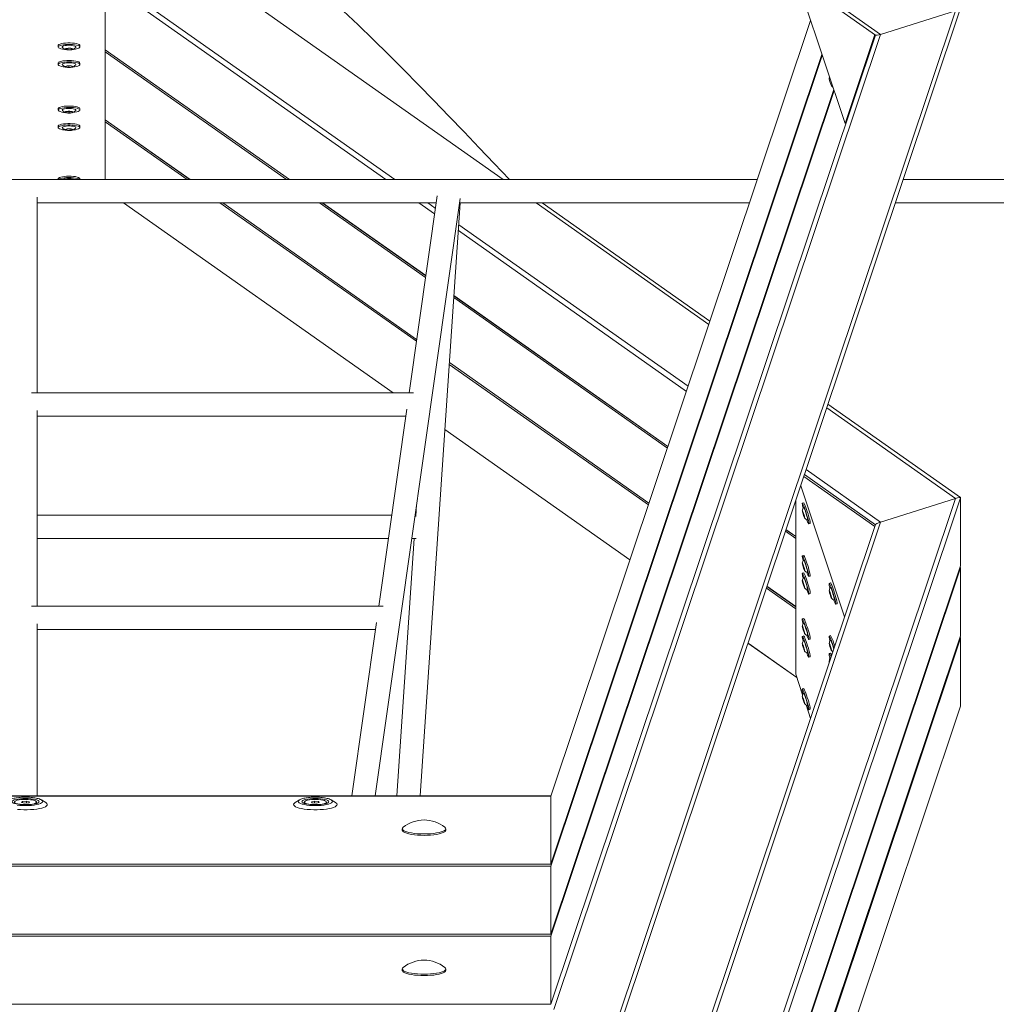
# Model space of a CAD drawing. Units: millimetres. Extents: x 5 to 415, y 5 to 292.
# Drawn here: x 307 to 320, y 233 to 247 of the extents above; entities that cross this region are included whole.
import ezdxf

# ---------------------------------------------------------------- set-up
doc = ezdxf.new("R2010")
doc.units = ezdxf.units.MM

msp = doc.modelspace()

# ---------------------------------------------------------------- linework, layer by layer
at = {"color": 7, "linetype": 'Continuous', "lineweight": 15}
for p, q in [((306.88935, 254.77205), (318.69063, 246.45261)), ((306.88935, 254.71316), (318.62149, 246.44246)), ((307.98935, 244.44798), (307.98935, 247.14545)), ((318.19994, 245.22404), (317.53558, 247.20798)), ((314.8223, 232.13761), (319.72514, 246.77876)), ((314.86577, 232.09296), (319.79546, 246.81433)), ((319.72514, 246.77876), (318.69063, 246.45261)), ((317.72431, 246.6444), (314.13948, 235.93917)), ((318.69063, 246.45261), (314.18295, 232.99147)), ((318.61053, 246.45018), (318.19994, 245.22404)), ((307.33935, 246.29873), (307.33935, 246.27932)), ((307.63935, 246.27932), (307.63935, 246.29873)), ((307.44368, 246.24855), (307.46057, 246.25895)), ((307.47246, 246.23981), (307.44368, 246.24855)), ((307.46057, 246.25895), (307.50624, 246.26061)), ((307.47246, 246.25938), (307.47246, 246.23981)), ((307.51814, 246.24147), (307.47246, 246.23981)), ((307.50624, 246.26061), (307.53503, 246.25187)), ((307.51814, 246.257), (307.51814, 246.24147)), ((307.53503, 246.25187), (307.51814, 246.24147)), ((307.98935, 246.23922), (310.53025, 244.44798)), ((317.88633, 246.16056), (314.13948, 234.97149)), ((307.33935, 246.0568), (307.33935, 246.0374)), ((307.44844, 246.0031), (307.45033, 246.01427)), ((307.45033, 246.01427), (307.49124, 246.01945)), ((307.48746, 246.01898), (307.48746, 245.99713)), ((307.49124, 246.01945), (307.53026, 246.01348)), ((307.52837, 246.01377), (307.52837, 246.00231)), ((307.53026, 246.01348), (307.52837, 246.00231)), ((307.63935, 246.0374), (307.63935, 246.0568)), ((307.48746, 245.99713), (307.44844, 246.0031)), ((307.52837, 246.00231), (307.48746, 245.99713)), ((318.04835, 245.67671), (314.13948, 234.0038)), ((307.33935, 245.42781), (307.33935, 245.4084)), ((307.44844, 245.38448), (307.48746, 245.39046)), ((307.45033, 245.37332), (307.44844, 245.38448)), ((307.45033, 245.38477), (307.45033, 245.37332)), ((307.49124, 245.36813), (307.45033, 245.37332)), ((307.48746, 245.39046), (307.52837, 245.38527)), ((307.49124, 245.38998), (307.49124, 245.36813)), ((307.53026, 245.37411), (307.49124, 245.36813)), ((307.52837, 245.38527), (307.53026, 245.37411)), ((307.63935, 245.4084), (307.63935, 245.42781)), ((307.98935, 245.27153), (309.15757, 244.44798)), ((307.33935, 245.18589), (307.33935, 245.16648)), ((307.44368, 245.13903), (307.47246, 245.14777)), ((307.46057, 245.12863), (307.44368, 245.13903)), ((307.46057, 245.14416), (307.46057, 245.12863)), ((307.50624, 245.12697), (307.46057, 245.12863)), ((307.47246, 245.14777), (307.51814, 245.14611)), ((307.50624, 245.14654), (307.50624, 245.12697)), ((307.53503, 245.13571), (307.50624, 245.12697)), ((307.51814, 245.14611), (307.53503, 245.13571)), ((307.63935, 245.16648), (307.63935, 245.18589)), ((316.9888, 244.44798), (296.78991, 244.44798)), ((307.33935, 244.46012), (307.33935, 244.44798)), ((307.63935, 244.44798), (307.63935, 244.46012)), ((324.17781, 244.44798), (319.00305, 244.44798)), ((307.04935, 241.50338), (307.04935, 244.20562)), ((307.04935, 244.12798), (312.55509, 244.12798)), ((308.23881, 244.12798), (311.96185, 241.50338)), ((309.61149, 244.12798), (312.28715, 242.24175)), ((310.98418, 244.12798), (312.4121, 243.12135)), ((311.71517, 235.94001), (312.88707, 244.18968)), ((312.56856, 244.22276), (312.18226, 241.50338)), ((312.33571, 235.94001), (312.88898, 244.12798)), ((312.87831, 244.12798), (316.88164, 244.12798)), ((316.33532, 242.49654), (314.02109, 244.12798)), ((318.89589, 244.12798), (324.43943, 244.12798)), ((312.80237, 242.84622), (315.75532, 240.76451)), ((312.73996, 241.92254), (315.49317, 239.98163)), ((312.24457, 241.50338), (306.97172, 241.50338)), ((307.04935, 238.55879), (307.04935, 241.26102)), ((312.15026, 241.27816), (311.76397, 238.55879)), ((319.79428, 240.05811), (317.96489, 241.34776)), ((307.04935, 241.18338), (312.1368, 241.18338)), ((312.67754, 240.99885), (315.23101, 239.19876)), ((317.6304, 240.34889), (318.61077, 239.65777)), ((318.19417, 238.41369), (317.58827, 240.22307)), ((314.8223, 225.40681), (319.72514, 240.04796)), ((319.79567, 240.05568), (314.8659, 225.33408)), ((319.72514, 240.04796), (318.69063, 239.72181)), ((319.79567, 239.11702), (319.79567, 240.05568)), ((312.28697, 239.9652), (312.27552, 239.79574)), ((317.5201, 237.62035), (317.5201, 240.0195)), ((317.62951, 239.98734), (317.61048, 239.98135)), ((317.62832, 239.92807), (317.62669, 239.92829)), ((311.94244, 239.81514), (307.04935, 239.81514)), ((312.27683, 239.81514), (312.26565, 239.81514)), ((317.61294, 239.86976), (317.61815, 239.86462)), ((317.62185, 239.83443), (317.61294, 239.86976)), ((317.61815, 239.86462), (317.63226, 239.82415)), ((317.628, 239.83637), (317.62185, 239.83443)), ((317.63596, 239.79396), (317.62185, 239.83443)), ((317.63226, 239.82415), (317.64117, 239.78882)), ((317.63958, 239.79511), (317.63596, 239.79396)), ((317.64117, 239.78882), (317.63596, 239.79396)), ((318.62031, 239.68624), (314.13976, 226.30615)), ((318.69063, 239.72181), (314.18295, 226.26067)), ((317.70069, 239.69523), (317.71971, 239.70123)), ((307.04935, 239.49514), (311.89698, 239.49514)), ((312.2552, 239.49514), (312.01498, 235.94001)), ((312.22019, 239.49514), (312.28021, 239.49514)), ((317.38489, 239.61573), (317.5201, 239.52041)), ((317.62951, 239.26158), (317.61048, 239.25558)), ((314.86577, 224.39448), (319.79546, 239.11584)), ((314.8659, 224.39542), (319.79567, 239.11702)), ((319.79567, 239.08799), (314.8659, 224.36639)), ((317.61294, 239.14734), (317.62184, 239.12951)), ((317.61816, 239.12135), (317.61294, 239.14734)), ((317.62388, 239.12315), (317.61816, 239.12135)), ((317.63227, 239.07754), (317.61816, 239.12135)), ((317.62184, 239.12951), (317.63595, 239.0857)), ((317.63727, 239.07912), (317.63227, 239.07754)), ((317.64117, 239.05972), (317.63227, 239.07754)), ((317.63595, 239.0857), (317.64117, 239.05972)), ((319.79428, 239.09042), (319.78835, 239.0946)), ((319.79567, 238.14934), (319.79567, 239.08799)), ((317.62951, 239.01966), (317.61048, 239.01366)), ((317.70069, 238.96946), (317.71971, 238.97546)), ((317.12273, 238.83285), (317.5201, 238.55272)), ((317.61441, 238.90455), (317.62647, 238.87451)), ((317.615, 238.89164), (317.61441, 238.90455)), ((317.61908, 238.89292), (317.615, 238.89164)), ((317.62764, 238.8487), (317.615, 238.89164)), ((317.62647, 238.87451), (317.63911, 238.83158)), ((317.63353, 238.85055), (317.62764, 238.8487)), ((317.6397, 238.81866), (317.62764, 238.8487)), ((317.63911, 238.83158), (317.6397, 238.81866)), ((318.00033, 238.87998), (317.9813, 238.87398)), ((317.70069, 238.72754), (317.71971, 238.73354)), ((317.98376, 238.76574), (317.99267, 238.74787)), ((317.98897, 238.73979), (317.98376, 238.76574)), ((317.99469, 238.7416), (317.98897, 238.73979)), ((318.00308, 238.69598), (317.98897, 238.73979)), ((317.99267, 238.74787), (318.00678, 238.70406)), ((318.00809, 238.69756), (318.00308, 238.69598)), ((318.01199, 238.67811), (318.00308, 238.69598)), ((318.00678, 238.70406), (318.01199, 238.67811)), ((311.82628, 238.55879), (306.97172, 238.55879)), ((318.07151, 238.58786), (318.09053, 238.59386)), ((307.04935, 235.94001), (307.04935, 238.31642)), ((311.73197, 238.33356), (311.39196, 235.94001)), ((317.62951, 238.39066), (317.61048, 238.38466)), ((317.61441, 238.26518), (317.615, 238.2746)), ((317.61819, 238.26637), (317.61441, 238.26518)), ((317.62647, 238.22319), (317.61441, 238.26518)), ((317.615, 238.2746), (317.62764, 238.24203)), ((307.04935, 238.23879), (311.71851, 238.23879)), ((314.86577, 223.42679), (319.79546, 238.14816)), ((314.8659, 223.42773), (319.79567, 238.14934)), ((317.62951, 238.14874), (317.61048, 238.14274)), ((317.6325, 238.22509), (317.62647, 238.22319)), ((317.63911, 238.19062), (317.62647, 238.22319)), ((317.62764, 238.24203), (317.6397, 238.20004)), ((317.6397, 238.20004), (317.63911, 238.19062)), ((318.00033, 238.15421), (317.9813, 238.14821)), ((319.79428, 238.12274), (319.78835, 238.12691)), ((319.79567, 238.12031), (314.8659, 223.3987)), ((316.86057, 238.04998), (317.53558, 237.57412)), ((317.62184, 237.99587), (317.61294, 238.03117)), ((317.61294, 238.03117), (317.61816, 238.02599)), ((317.61816, 238.02599), (317.63227, 237.9855)), ((317.62798, 237.99781), (317.62184, 237.99587)), ((317.63595, 237.95538), (317.62184, 237.99587)), ((317.70069, 238.09855), (317.71971, 238.10454)), ((317.98376, 238.03665), (317.98898, 238.03146)), ((317.99266, 238.00135), (317.98376, 238.03665)), ((317.98898, 238.03146), (318.00309, 237.99097)), ((317.9988, 238.00329), (317.99266, 238.00135)), ((318.00677, 237.96086), (317.99266, 238.00135)), ((317.99915, 238.09492), (317.99751, 238.09516)), ((318.00309, 237.99097), (318.01199, 237.95567)), ((319.79567, 237.18165), (319.79567, 238.12031)), ((317.63227, 237.9855), (317.64117, 237.9502)), ((317.63957, 237.95653), (317.63595, 237.95538)), ((317.64117, 237.9502), (317.63595, 237.95538)), ((317.70069, 237.85662), (317.71971, 237.86262)), ((318.00033, 237.91229), (317.9813, 237.90629)), ((318.01039, 237.962), (318.00677, 237.96086)), ((318.01199, 237.95567), (318.00677, 237.96086)), ((317.98546, 237.79041), (317.98582, 237.79623)), ((317.98582, 237.79623), (317.98667, 237.79403)), ((317.6152, 237.33636), (317.5201, 237.62035)), ((317.62951, 237.42297), (317.61048, 237.41697)), ((314.86577, 222.4591), (319.79546, 237.18047)), ((314.8659, 222.46004), (319.79567, 237.18165)), ((317.61294, 237.30874), (317.62185, 237.29087)), ((317.61815, 237.28279), (317.61294, 237.30874)), ((317.62387, 237.28459), (317.61815, 237.28279)), ((317.63226, 237.23897), (317.61815, 237.28279)), ((317.62185, 237.29087), (317.63596, 237.24705)), ((317.63727, 237.24055), (317.63226, 237.23897)), ((317.64117, 237.22111), (317.63226, 237.23897)), ((317.63596, 237.24705), (317.64117, 237.22111)), ((317.72431, 237.01054), (317.66194, 237.19677)), ((317.70069, 237.13086), (317.71971, 237.13685)), ((314.13976, 235.94001), (299.63894, 235.94001)), ((314.13935, 235.93823), (299.63935, 235.93823)), ((306.83489, 235.85127), (306.84553, 235.865)), ((306.87871, 235.84218), (306.83489, 235.85127)), ((306.84553, 235.865), (306.9, 235.86963)), ((306.84553, 235.84906), (306.84553, 235.865)), ((306.93317, 235.84681), (306.87871, 235.84218)), ((306.9, 235.86963), (306.94382, 235.86054)), ((306.9, 235.84399), (306.9, 235.86963)), ((306.94382, 235.86054), (306.93317, 235.84681)), ((307.04175, 235.83707), (307.04175, 235.85591)), ((307.06914, 235.84823), (307.07027, 235.84924)), ((307.10913, 235.88504), (307.09895, 235.89044)), ((307.16836, 235.84878), (307.10913, 235.88504)), ((310.66957, 235.88504), (310.61035, 235.84878)), ((310.67583, 235.88853), (310.66957, 235.88504)), ((310.73695, 235.85591), (310.73695, 235.83723)), ((310.83489, 235.86054), (310.87871, 235.86963)), ((310.84553, 235.84681), (310.83489, 235.86054)), ((310.9, 235.84218), (310.84553, 235.84681)), ((310.87871, 235.86963), (310.93317, 235.865)), ((310.87871, 235.84399), (310.87871, 235.86963)), ((310.94382, 235.85127), (310.9, 235.84218)), ((310.93317, 235.865), (310.94382, 235.85127)), ((310.93317, 235.84906), (310.93317, 235.865)), ((311.04175, 235.83707), (311.04175, 235.85591)), ((311.06914, 235.84823), (311.07027, 235.84924)), ((311.10913, 235.88504), (311.09895, 235.89044)), ((311.16836, 235.84878), (311.10913, 235.88504)), ((314.13935, 235.93823), (314.13935, 234.99957)), ((312.08935, 235.48831), (312.08935, 235.4689)), ((312.68935, 235.4689), (312.68935, 235.48831)), ((314.13976, 234.97233), (299.63894, 234.97233)), ((299.63935, 234.99957), (314.13935, 234.99957)), ((314.13935, 234.97054), (299.63935, 234.97054)), ((314.13935, 234.97054), (314.13935, 234.03189)), ((314.13976, 234.00464), (299.63894, 234.00464)), ((299.63935, 234.03189), (314.13935, 234.03189)), ((314.13935, 234.00286), (299.63935, 234.00286)), ((314.13935, 234.00286), (314.13935, 233.0642)), ((312.08935, 233.55293), (312.08935, 233.53353)), ((312.68935, 233.53353), (312.68935, 233.55293)), ((299.63935, 233.0642), (314.13935, 233.0642))]:
    msp.add_line(p, q, dxfattribs=at)
at = {"color": 8, "linetype": 'Continuous', "lineweight": 15}
for p, q in [((306.88935, 248.04126), (311.98648, 244.44798)), ((317.7244, 246.64412), (314.13935, 235.93823)), ((314.13935, 233.0642), (318.61971, 246.44372)), ((307.98935, 246.24067), (310.53231, 244.44798)), ((310.49113, 244.44798), (307.98935, 246.21164)), ((314.13935, 234.99957), (317.88156, 246.17479)), ((317.88642, 246.16028), (314.13935, 234.97054)), ((314.13935, 234.03189), (318.04358, 245.69095)), ((318.04844, 245.67643), (314.13935, 234.00286)), ((307.98935, 245.27298), (309.15962, 244.44798)), ((309.11844, 244.44798), (307.98935, 245.24395)), ((308.24087, 244.12798), (311.96391, 241.50338)), ((312.28359, 242.21668), (309.57237, 244.12798)), ((309.61355, 244.12798), (312.28733, 242.24307)), ((312.40854, 243.09628), (310.94505, 244.12798)), ((310.98623, 244.12798), (312.41228, 243.12267)), ((312.53349, 243.97589), (312.31773, 244.12798)), ((312.4404, 244.12798), (312.54465, 244.05449)), ((316.31937, 242.44889), (313.93755, 244.12798)), ((316.01001, 241.52507), (312.86301, 243.74359)), ((312.86859, 243.82613), (316.03344, 241.59503)), ((315.74785, 240.74219), (312.80059, 242.8199)), ((312.80246, 242.84761), (315.75572, 240.76568)), ((315.48569, 239.95932), (312.73818, 241.89621)), ((312.74005, 241.92392), (315.49356, 239.98281)), ((319.72514, 240.04796), (317.94893, 241.30011)), ((312.67763, 241.00024), (315.2314, 239.19993)), ((317.663, 240.44625), (318.69063, 239.72181)), ((318.61995, 239.68517), (317.63958, 240.37629)), ((317.5201, 239.49283), (317.37742, 239.59341)), ((317.38528, 239.6169), (317.5201, 239.52186)), ((317.5201, 238.52514), (317.11526, 238.81054)), ((317.12312, 238.83402), (317.5201, 238.55417)), ((316.86097, 238.05115), (317.53494, 237.57602))]:
    msp.add_line(p, q, dxfattribs=at)
at = {"color": 8, "linetype": 'Continuous', "lineweight": 15, "flags": 128}
for points in [[(313.48362, 244.44798), (306.88935, 249.09668), (300.29508, 244.44798)], [(311.86381, 244.44798), (306.88935, 247.95478), (301.9149, 244.44798)], [(306.88935, 235.90572), (306.8529, 235.90485), (306.81786, 235.90228), (306.78556, 235.89811), (306.75725, 235.89248), (306.73401, 235.88564), (306.71675, 235.87782), (306.70611, 235.86934), (306.70252, 235.86052), (306.70611, 235.85171), (306.70891, 235.84881)], [(306.7712, 235.81452), (306.80853, 235.81031), (306.84832, 235.80773), (306.88935, 235.80686), (306.93039, 235.80773), (306.97018, 235.81031), (307.00751, 235.81452), (307.04125, 235.82024), (307.07038, 235.82728), (307.09401, 235.83545), (307.11142, 235.84448), (307.12208, 235.85411), (307.12567, 235.86403), (307.12208, 235.87396), (307.11142, 235.88359), (307.10913, 235.88504)], [(307.07027, 235.84924), (307.07259, 235.85171), (307.07618, 235.86052), (307.07259, 235.86934), (307.06196, 235.87782), (307.04469, 235.88564), (307.02146, 235.89248), (306.99315, 235.89811), (306.96085, 235.90228), (306.9258, 235.90485), (306.88935, 235.90572)], [(310.66957, 235.88504), (310.66729, 235.88359), (310.65663, 235.87396), (310.65304, 235.86403), (310.65663, 235.85411), (310.66729, 235.84448), (310.6847, 235.83545), (310.70833, 235.82728), (310.73745, 235.82024), (310.7712, 235.81452), (310.80853, 235.81031), (310.84832, 235.80773), (310.88935, 235.80686), (310.93039, 235.80773), (310.97018, 235.81031), (311.00751, 235.81452), (311.04125, 235.82024), (311.07038, 235.82728), (311.09401, 235.83545), (311.11142, 235.84448), (311.12208, 235.85411), (311.12567, 235.86403), (311.12208, 235.87396), (311.11142, 235.88359), (311.10913, 235.88504)], [(310.88935, 235.90572), (310.8529, 235.90485), (310.81786, 235.90228), (310.78556, 235.89811), (310.75725, 235.89248), (310.73401, 235.88564), (310.71675, 235.87782), (310.70611, 235.86934), (310.70252, 235.86052), (310.70611, 235.85171), (310.70891, 235.84881)], [(311.07027, 235.84924), (311.07259, 235.85171), (311.07618, 235.86052), (311.07259, 235.86934), (311.06196, 235.87782), (311.04469, 235.88564), (311.02146, 235.89248), (310.99315, 235.89811), (310.96085, 235.90228), (310.9258, 235.90485), (310.88935, 235.90572)]]:
    msp.add_lwpolyline(points, dxfattribs=at)
at = {"color": 7, "linetype": 'Continuous', "lineweight": 15, "flags": 128}
for points in [[(307.33935, 246.29873), (307.34121, 246.30443), (307.34974, 246.312)], [(307.4409, 246.24498), (307.42702, 246.24631), (307.39915, 246.25033), (307.37549, 246.2557), (307.35716, 246.26217), (307.34501, 246.26945), (307.33961, 246.27718), (307.34121, 246.28502), (307.34974, 246.29259)], [(307.34974, 246.312), (307.3648, 246.31895), (307.38568, 246.32495), (307.41141, 246.32973), (307.44078, 246.33306), (307.47242, 246.33478), (307.50486, 246.33482), (307.53657, 246.33317), (307.56607, 246.32991), (307.59199, 246.32519), (307.6131, 246.31923), (307.62843, 246.31232), (307.63726, 246.30477), (307.63935, 246.29873)], [(307.34974, 246.29259), (307.3648, 246.29954), (307.38568, 246.30555), (307.41141, 246.31032), (307.44078, 246.31365), (307.47242, 246.31538), (307.50486, 246.31542), (307.53657, 246.31377), (307.56607, 246.3105), (307.59199, 246.30579), (307.6131, 246.29983), (307.62843, 246.29291), (307.63726, 246.28536), (307.63917, 246.27753), (307.63408, 246.26978), (307.62221, 246.26248), (307.60414, 246.25596), (307.5807, 246.25054), (307.55299, 246.24646), (307.53781, 246.24498)], [(307.40116, 246.2877), (307.39508, 246.28164), (307.39599, 246.2754), (307.39721, 246.27397)], [(307.58149, 246.27397), (307.58405, 246.28013), (307.57963, 246.28628), (307.56852, 246.29192), (307.55154, 246.29662), (307.52994, 246.30003), (307.50534, 246.30192), (307.47954, 246.30212), (307.45448, 246.30064), (307.432, 246.29757), (307.41378, 246.29315), (307.40116, 246.2877)], [(307.53822, 246.24557), (307.54185, 246.25015), (307.5384, 246.25474), (307.52832, 246.25872), (307.51298, 246.26155), (307.49445, 246.26285), (307.47523, 246.26245), (307.45791, 246.26038), (307.44485, 246.25695), (307.43779, 246.25261), (307.4377, 246.24794), (307.44458, 246.24358), (307.45751, 246.24011), (307.47474, 246.23801), (307.49395, 246.23756), (307.51253, 246.23882), (307.52798, 246.24161), (307.53822, 246.24557)], [(307.33935, 246.0568), (307.3398, 246.0596), (307.34578, 246.06731), (307.35847, 246.07453), (307.37728, 246.08093), (307.40133, 246.08619), (307.4295, 246.09008), (307.46047, 246.09242), (307.49279, 246.09309), (307.52494, 246.09206), (307.55543, 246.08938), (307.58284, 246.08518), (307.60587, 246.07966), (307.62345, 246.07307), (307.63477, 246.06571), (307.63928, 246.05794), (307.63935, 246.0568)], [(307.4091, 246.00674), (307.38373, 246.01163), (307.36331, 246.01773), (307.34877, 246.02474), (307.34081, 246.03235), (307.3398, 246.04019), (307.34578, 246.0479), (307.35847, 246.05513), (307.37728, 246.06152), (307.40133, 246.06678), (307.4295, 246.07067), (307.46047, 246.07301), (307.49279, 246.07368), (307.52494, 246.07265), (307.55543, 246.06998), (307.58284, 246.06578), (307.60587, 246.06025), (307.62345, 246.05366), (307.63477, 246.04631), (307.63928, 246.03853), (307.63678, 246.03071), (307.62739, 246.0232), (307.61155, 246.01635), (307.58999, 246.01049), (307.56372, 246.00589), (307.53781, 246.00306)], [(307.58149, 246.03205), (307.58176, 246.03233), (307.58399, 246.03855), (307.5792, 246.04468), (307.56775, 246.05028), (307.55048, 246.05492), (307.52868, 246.05826), (307.50396, 246.06005), (307.47816, 246.06016), (307.45319, 246.05859), (307.4309, 246.05544), (307.41295, 246.05096), (307.40066, 246.04547), (307.39495, 246.03938), (307.39624, 246.03314), (307.39721, 246.03205)], [(307.51744, 246.01902), (307.49952, 246.02075), (307.48023, 246.0208), (307.46217, 246.01916), (307.44778, 246.01605), (307.439, 246.01189), (307.43703, 246.00725), (307.44212, 246.00275), (307.45359, 245.99899), (307.46989, 245.99649), (307.48882, 245.99559), (307.50782, 245.9964), (307.52433, 245.99882), (307.53611, 246.00251), (307.54158, 246.00699), (307.53999, 246.01164), (307.53157, 246.01584), (307.51744, 246.01902)], [(307.4409, 246.00306), (307.43822, 246.00328), (307.4091, 246.00674)], [(307.33935, 245.42781), (307.33943, 245.42894), (307.34394, 245.43671), (307.35525, 245.44407), (307.37284, 245.45066), (307.39587, 245.45619), (307.42327, 245.46039), (307.45376, 245.46306), (307.48592, 245.46409), (307.51824, 245.46342), (307.5492, 245.46108), (307.57737, 245.45719), (307.60142, 245.45193), (307.62024, 245.44554), (307.63293, 245.43831), (307.63891, 245.4306), (307.63935, 245.42781)], [(307.4409, 245.37406), (307.41498, 245.37689), (307.38872, 245.38149), (307.36716, 245.38736), (307.35131, 245.3942), (307.34192, 245.40171), (307.33943, 245.40954), (307.34394, 245.41731), (307.35525, 245.42466), (307.37284, 245.43126), (307.39587, 245.43678), (307.42327, 245.44098), (307.45376, 245.44365), (307.48592, 245.44468), (307.51824, 245.44401), (307.5492, 245.44168), (307.57737, 245.43779), (307.60142, 245.43252), (307.62024, 245.42613), (307.63293, 245.41891), (307.63891, 245.4112), (307.63789, 245.40335), (307.62993, 245.39575), (307.6154, 245.38873), (307.59497, 245.38264), (307.56961, 245.37775), (307.56961, 245.37775)], [(307.58149, 245.40305), (307.58246, 245.40415), (307.58375, 245.41038), (307.57805, 245.41647), (307.56576, 245.42196), (307.54781, 245.42645), (307.52552, 245.42959), (307.50055, 245.43117), (307.47475, 245.43105), (307.45003, 245.42926), (307.42823, 245.42592), (307.41096, 245.42128), (307.39951, 245.41569), (307.39472, 245.40955), (307.39694, 245.40333), (307.39721, 245.40305)], [(307.46126, 245.39002), (307.44714, 245.38684), (307.43871, 245.38265), (307.43713, 245.37799), (307.4426, 245.37352), (307.45438, 245.36982), (307.47088, 245.36741), (307.48988, 245.36659), (307.50881, 245.3675), (307.52511, 245.36999), (307.53658, 245.37375), (307.54167, 245.37825), (307.5397, 245.38289), (307.53093, 245.38705), (307.51654, 245.39016), (307.49848, 245.3918), (307.47918, 245.39175), (307.46126, 245.39002)], [(307.56961, 245.37775), (307.54049, 245.37429), (307.53781, 245.37406)], [(307.33935, 245.18589), (307.34145, 245.19193), (307.35027, 245.19948), (307.3656, 245.20639), (307.38672, 245.21235), (307.41263, 245.21707), (307.44214, 245.22033), (307.47385, 245.22198), (307.50628, 245.22194), (307.53793, 245.22022), (307.5673, 245.21689), (307.59303, 245.21211), (307.61391, 245.20611), (307.62896, 245.19916)], [(307.4409, 245.13214), (307.42572, 245.13362), (307.39801, 245.1377), (307.37457, 245.14312), (307.35649, 245.14964), (307.34463, 245.15694), (307.33954, 245.16469), (307.34145, 245.17252), (307.35027, 245.18007), (307.3656, 245.18699), (307.38672, 245.19295), (307.41263, 245.19766), (307.44214, 245.20093), (307.47385, 245.20258), (307.50628, 245.20254), (307.53793, 245.20081), (307.5673, 245.19748), (307.59303, 245.19271), (307.61391, 245.1867), (307.62896, 245.17975), (307.62896, 245.17975)], [(307.62896, 245.19916), (307.63749, 245.19159), (307.63935, 245.18589)], [(307.57755, 245.17486), (307.56493, 245.18031), (307.5467, 245.18473), (307.52422, 245.1878), (307.49916, 245.18928), (307.47337, 245.18908), (307.44876, 245.18719), (307.42717, 245.18378), (307.41018, 245.17908), (307.39907, 245.17344), (307.39466, 245.16729), (307.39721, 245.16113)], [(307.44049, 245.13273), (307.45072, 245.12877), (307.46618, 245.12598), (307.48476, 245.12472), (307.50396, 245.12517), (307.52119, 245.12727), (307.53412, 245.13074), (307.541, 245.1351), (307.54091, 245.13977), (307.53386, 245.14411), (307.52079, 245.14754), (307.50348, 245.1496), (307.48426, 245.15001), (307.46573, 245.14871), (307.45039, 245.14588), (307.44031, 245.1419), (307.43685, 245.13731), (307.44049, 245.13273)], [(307.62896, 245.17975), (307.63749, 245.17218), (307.63909, 245.16434), (307.63369, 245.15661), (307.62154, 245.14933), (307.60321, 245.14286), (307.57956, 245.13749), (307.55168, 245.13347), (307.53781, 245.13214)], [(307.58149, 245.16113), (307.58271, 245.16256), (307.58362, 245.1688), (307.57755, 245.17486)], [(307.33935, 244.46012), (307.33953, 244.46187), (307.34459, 244.46962), (307.35642, 244.47693), (307.37446, 244.48345), (307.39788, 244.48888), (307.42557, 244.49297), (307.45625, 244.49551), (307.48847, 244.49641), (307.52074, 244.49561), (307.55154, 244.49314), (307.57943, 244.48914), (307.6031, 244.48378), (307.62146, 244.47731), (307.63365, 244.47003), (307.63908, 244.4623), (307.63935, 244.46012)], [(307.34239, 244.44798), (307.34459, 244.45022), (307.35642, 244.45752), (307.37446, 244.46404), (307.39788, 244.46947), (307.42557, 244.47356), (307.45625, 244.47611), (307.48847, 244.477), (307.52074, 244.4762), (307.55154, 244.47374), (307.57943, 244.46973), (307.6031, 244.46437), (307.62146, 244.4579), (307.63365, 244.45063), (307.63631, 244.44798)], [(307.57922, 244.44798), (307.57483, 244.45061), (307.56063, 244.45582), (307.54114, 244.45991), (307.51781, 244.46258), (307.49237, 244.46363), (307.4667, 244.46297), (307.44272, 244.46067), (307.42219, 244.45689), (307.40665, 244.4519), (307.39948, 244.44798)], [(317.62109, 239.91704), (317.62043, 239.9196), (317.61476, 239.94302), (317.611, 239.96153), (317.60932, 239.97428), (317.6098, 239.98067), (317.61243, 239.98041)], [(317.61243, 239.98041), (317.61707, 239.9735), (317.62351, 239.96027), (317.63146, 239.94133), (317.64053, 239.91757), (317.6503, 239.89011), (317.66033, 239.86023), (317.67013, 239.82932), (317.67925, 239.79883), (317.68726, 239.77018), (317.6938, 239.74472), (317.69855, 239.72363), (317.70128, 239.7079), (317.70188, 239.69828), (317.70032, 239.69519), (317.69667, 239.6988), (317.69109, 239.70893), (317.68385, 239.72511), (317.6753, 239.74659), (317.6725, 239.75399)], [(317.68353, 239.74799), (317.68405, 239.74791), (317.68485, 239.75174), (317.68347, 239.76199), (317.68003, 239.7779), (317.67478, 239.79829), (317.6681, 239.82164), (317.66049, 239.84623), (317.65252, 239.87023), (317.64478, 239.89186), (317.63784, 239.90952), (317.63221, 239.92189), (317.62832, 239.92807)], [(317.62951, 239.98734), (317.63145, 239.98641), (317.63609, 239.9795), (317.64253, 239.96626), (317.65048, 239.94733), (317.65955, 239.92357), (317.66933, 239.89611), (317.67935, 239.86622), (317.68915, 239.83531), (317.69827, 239.80482), (317.70629, 239.77618), (317.71282, 239.75071), (317.71757, 239.72963), (317.7203, 239.7139), (317.72091, 239.70427), (317.71971, 239.70123)], [(317.64216, 239.77955), (317.64328, 239.7808), (317.6422, 239.7886), (317.63908, 239.80189), (317.63434, 239.81889), (317.62861, 239.83729), (317.62267, 239.85461), (317.61733, 239.86851), (317.61329, 239.87711), (317.61112, 239.87926), (317.6111, 239.87466), (317.61323, 239.86393), (317.61723, 239.84852), (317.62256, 239.83052), (317.62849, 239.81235), (317.63423, 239.79647), (317.639, 239.78502), (317.64216, 239.77955)], [(317.61244, 239.22808), (317.60981, 239.24352), (317.60931, 239.25284), (317.61098, 239.25559), (317.61474, 239.25166), (317.6204, 239.24122), (317.62771, 239.22476), (317.63633, 239.20305), (317.64584, 239.17711), (317.65581, 239.14815), (317.66577, 239.11752), (317.67525, 239.08666), (317.68381, 239.05701), (317.69106, 239.02996), (317.69664, 239.00676), (317.70031, 238.98851), (317.70188, 238.97606), (317.70129, 238.96999), (317.69856, 238.97059), (317.69383, 238.97782), (317.6873, 238.99135), (317.67929, 239.01054), (317.6725, 239.02822)], [(317.62109, 239.19128), (317.6171, 239.20724), (317.61244, 239.22808)], [(317.62951, 239.26158), (317.63, 239.26159), (317.63376, 239.25766), (317.63942, 239.24721), (317.64673, 239.23075), (317.65535, 239.20905), (317.66486, 239.1831), (317.67483, 239.15415), (317.68479, 239.12352), (317.69427, 239.09266), (317.70283, 239.06301), (317.71008, 239.03595), (317.71566, 239.01276), (317.71933, 238.99451), (317.7209, 238.98206), (317.72031, 238.97599), (317.71971, 238.97546)], [(317.64215, 239.06308), (317.63899, 239.07648), (317.63422, 239.09354), (317.62847, 239.11194), (317.62254, 239.12921), (317.61722, 239.14301), (317.61322, 239.15147), (317.61109, 239.15346), (317.61112, 239.14871), (317.6133, 239.13786), (317.61734, 239.12236), (317.62269, 239.10433), (317.62863, 239.08618), (317.63436, 239.07038), (317.6391, 239.05906), (317.64221, 239.05374), (317.64328, 239.05514), (317.64215, 239.06308)], [(317.68353, 239.02222), (317.68485, 239.02432), (317.68404, 239.03294), (317.68113, 239.04746), (317.67632, 239.0668), (317.66997, 239.08954), (317.66255, 239.11398), (317.65462, 239.13831), (317.64676, 239.16073), (317.63956, 239.17957), (317.63354, 239.19344), (317.62916, 239.20131), (317.62674, 239.2026), (317.62669, 239.20252)], [(317.62109, 238.94936), (317.62095, 238.9499), (317.61514, 238.97365), (317.61122, 238.99259), (317.60937, 239.00582), (317.60968, 239.01272), (317.61214, 239.01299), (317.61664, 239.00659), (317.62295, 238.99383), (317.63079, 238.97532)], [(317.63992, 238.93675), (317.63383, 238.95092), (317.62935, 238.95913), (317.62681, 238.96078), (317.62669, 238.9606)], [(317.63079, 238.97532), (317.63978, 238.9519), (317.64952, 238.92469), (317.65954, 238.89494), (317.66938, 238.86406), (317.67857, 238.83348), (317.68668, 238.80464), (317.69335, 238.77888), (317.69824, 238.75742), (317.70115, 238.74124), (317.70192, 238.73111), (317.70052, 238.72751), (317.69703, 238.73059), (317.69159, 238.74023), (317.68447, 238.75595), (317.67601, 238.77704), (317.6725, 238.7863)], [(317.64981, 238.98131), (317.65881, 238.9579), (317.66854, 238.93068), (317.67856, 238.90094), (317.6884, 238.87006), (317.69759, 238.83948), (317.70571, 238.81064), (317.71237, 238.78488), (317.71726, 238.76341), (317.72017, 238.74724), (317.72094, 238.73711), (317.71971, 238.73354)], [(317.63573, 238.82495), (317.6401, 238.8151), (317.6427, 238.81152), (317.64319, 238.81471), (317.6415, 238.82423), (317.63786, 238.8388), (317.63276, 238.85645), (317.62689, 238.8748), (317.62104, 238.89136), (317.616, 238.9039), (317.61246, 238.91073), (317.61089, 238.91093), (317.6115, 238.90447), (317.61421, 238.89221), (317.61865, 238.87582), (317.62423, 238.85752), (317.6302, 238.83976), (317.63573, 238.82495)], [(317.98325, 238.84657), (317.98062, 238.86199), (317.98014, 238.87127), (317.98182, 238.87399), (317.98558, 238.87002), (317.99126, 238.85955), (317.99857, 238.84306), (318.00719, 238.82133), (318.01671, 238.79537), (318.02668, 238.7664), (318.03664, 238.73576), (318.04612, 238.70491), (318.05467, 238.67527), (318.06191, 238.64823), (318.06749, 238.62505), (318.07114, 238.60683), (318.0727, 238.59441), (318.0721, 238.58838), (318.06937, 238.589), (318.06462, 238.59627), (318.05809, 238.60983), (318.05007, 238.62905), (318.04332, 238.64662)], [(317.99192, 238.80968), (317.98789, 238.82576), (317.98325, 238.84657)], [(318.05435, 238.64062), (318.05567, 238.6427), (318.05487, 238.65129), (318.05196, 238.66579), (318.04716, 238.68512), (318.04082, 238.70784), (318.03341, 238.73228), (318.02548, 238.75661), (318.01761, 238.77904), (318.01041, 238.7979), (318.00438, 238.8118), (317.99999, 238.81969), (317.99756, 238.821), (317.99751, 238.82092)], [(318.00033, 238.87998), (318.00084, 238.87999), (318.0046, 238.87602), (318.01028, 238.86554), (318.01759, 238.84905), (318.02621, 238.82732), (318.03573, 238.80137), (318.0457, 238.77239), (318.05566, 238.74176), (318.06514, 238.7109), (318.0737, 238.68126), (318.08093, 238.65422), (318.08651, 238.63105), (318.09016, 238.61283), (318.09173, 238.60041), (318.09113, 238.59437), (318.09053, 238.59386)], [(318.01298, 238.68145), (318.00982, 238.69484), (318.00505, 238.71188), (317.99931, 238.73028), (317.99338, 238.74756), (317.98805, 238.76137), (317.98405, 238.76986), (317.98192, 238.77187), (317.98194, 238.76714), (317.98411, 238.75629), (317.98815, 238.74081), (317.99349, 238.72278), (317.99943, 238.70463), (318.00516, 238.68882), (318.0099, 238.67748), (318.01302, 238.67214), (318.0141, 238.67353), (318.01298, 238.68145)], [(317.62109, 238.32036), (317.61958, 238.32627), (317.61415, 238.34909), (317.61065, 238.36689), (317.60926, 238.37882), (317.61003, 238.38434), (317.61293, 238.38319), (317.61783, 238.37541), (317.62449, 238.36138), (317.6326, 238.34175), (317.6418, 238.31743), (317.65163, 238.28957), (317.66165, 238.25947), (317.67139, 238.22853), (317.68039, 238.1982)], [(317.61837, 238.2478), (317.62391, 238.22953), (317.62987, 238.21168), (317.63545, 238.19666), (317.6399, 238.18649), (317.64261, 238.18255), (317.64322, 238.18537), (317.64165, 238.19457), (317.6381, 238.20891), (317.63307, 238.22645), (317.62722, 238.24482), (317.62135, 238.26154), (317.61625, 238.27436), (317.61261, 238.28153), (317.61092, 238.2821), (317.61141, 238.27599), (317.61401, 238.26401), (317.61837, 238.2478)], [(317.67125, 238.21419), (317.664, 238.23844), (317.65612, 238.26293), (317.6482, 238.28584), (317.64083, 238.30547), (317.63455, 238.32036), (317.62984, 238.32941), (317.62703, 238.33195), (317.62669, 238.3316)], [(317.62951, 238.39066), (317.63195, 238.38918), (317.63685, 238.38141), (317.64351, 238.36738), (317.65163, 238.34775), (317.66082, 238.32343), (317.67065, 238.29557), (317.68067, 238.26546), (317.69041, 238.23453), (317.69941, 238.2042)], [(317.62109, 238.07844), (317.61735, 238.09337), (317.61261, 238.11443), (317.60988, 238.13013), (317.60929, 238.13973), (317.61086, 238.14277), (317.61453, 238.13913), (317.62011, 238.12897), (317.62736, 238.11276), (317.63592, 238.09126), (317.64541, 238.06549), (317.65537, 238.03663), (317.66533, 238.00605), (317.67485, 237.97517), (317.68346, 237.94543), (317.69077, 237.91824), (317.69644, 237.89485), (317.70019, 237.87636), (317.70186, 237.86364), (317.70136, 237.85728), (317.69873, 237.85758), (317.69873, 237.85758)], [(317.62951, 238.14874), (317.62989, 238.14877), (317.63355, 238.14513), (317.63914, 238.13496), (317.64638, 238.11876), (317.65494, 238.09726), (317.66443, 238.07148), (317.67439, 238.04263), (317.68436, 238.01204), (317.69387, 237.98116), (317.70248, 237.95143), (317.70979, 237.92423), (317.71546, 237.90084), (317.71921, 237.88236), (317.72088, 237.86963), (317.72038, 237.86328), (317.71971, 237.86262)], [(317.68039, 238.1982), (317.68823, 238.1699), (317.69454, 238.14496), (317.69903, 238.12453), (317.70149, 238.10958), (317.7018, 238.1008), (317.69995, 238.09861), (317.69603, 238.10309), (317.69022, 238.11406), (317.68279, 238.13099), (317.67408, 238.1531), (317.6725, 238.1573)], [(317.99192, 238.08391), (317.99122, 238.0866), (317.98556, 238.10999), (317.9818, 238.12848), (317.98013, 238.1412), (317.98063, 238.14756), (317.98326, 238.14726)], [(317.61196, 238.04042), (317.61083, 238.03919), (317.6119, 238.03141), (317.61501, 238.01813), (317.61975, 238.00115), (317.62548, 237.98275), (317.63142, 237.96542), (317.63677, 237.9515), (317.64081, 237.94288), (317.64299, 237.94071), (317.64302, 237.94529), (317.64089, 237.95601), (317.63689, 237.9714), (317.63157, 237.9894), (317.62563, 238.00758), (317.61989, 238.02347), (317.61512, 238.03493), (317.61196, 238.04042)], [(317.68353, 237.90938), (317.68472, 237.91037), (317.68444, 237.91745), (317.68201, 237.93063), (317.67763, 237.94893), (317.67161, 237.971), (317.66441, 237.99519), (317.65655, 238.01972), (317.64862, 238.04276), (317.6412, 238.0626), (317.63486, 238.07778), (317.63005, 238.08716), (317.62713, 238.09006), (317.62669, 238.08968)], [(318.01298, 237.94642), (318.0141, 237.94765), (318.01303, 237.95543), (318.00992, 237.96871), (318.00518, 237.9857), (317.99945, 238.0041), (317.99351, 238.02143), (317.98816, 238.03534), (317.98412, 238.04397), (317.98194, 238.04613), (317.98191, 238.04155), (317.98404, 238.03084), (317.98804, 238.01544), (317.99336, 237.99744), (317.99929, 237.97927), (318.00504, 237.96338), (318.00981, 237.95191), (318.01298, 237.94642)], [(317.99192, 237.84199), (317.98746, 237.85988), (317.98297, 237.8803), (317.9805, 237.89526), (317.98019, 237.90404), (317.98204, 237.90623), (317.98596, 237.90174), (317.99177, 237.89077), (317.99921, 237.87384), (318.00689, 237.85442)], [(317.98721, 237.79565), (317.98503, 237.80036), (317.98232, 237.8043), (317.98171, 237.80148), (317.98328, 237.79228), (317.98442, 237.78732)], [(318.00382, 237.84526), (318.0028, 237.8473), (317.999, 237.85315), (317.99751, 237.85323)], [(317.62109, 237.35267), (317.62008, 237.35661), (317.61451, 237.37978), (317.61085, 237.398), (317.60929, 237.41042), (317.60989, 237.41646), (317.61263, 237.41583), (317.61737, 237.40857), (317.62391, 237.39501), (317.63192, 237.37578), (317.64104, 237.3518), (317.65085, 237.32417), (317.66087, 237.29419), (317.67064, 237.26327), (317.67972, 237.23284), (317.68766, 237.20433), (317.6941, 237.17908), (317.69875, 237.15826), (317.69875, 237.15826)], [(317.61195, 237.3054), (317.61511, 237.29201), (317.61988, 237.27496), (317.62562, 237.25656), (317.63155, 237.23929), (317.63688, 237.22548), (317.64088, 237.21699), (317.64301, 237.21498), (317.64299, 237.21971), (317.64082, 237.23055), (317.63678, 237.24603), (317.63144, 237.26406), (317.6255, 237.28221), (317.61977, 237.29802), (317.61502, 237.30937), (317.61191, 237.3147), (317.61083, 237.31332), (317.61195, 237.3054)], [(317.68285, 237.20085), (317.67896, 237.21793), (317.67333, 237.23915), (317.66639, 237.26295), (317.65865, 237.28757), (317.65068, 237.31117), (317.64307, 237.33201), (317.63639, 237.34854), (317.63114, 237.35954), (317.6277, 237.36418), (317.62669, 237.36392)], [(317.62951, 237.42297), (317.63165, 237.42183), (317.6364, 237.41456), (317.64293, 237.401), (317.65094, 237.38178), (317.66007, 237.3578), (317.66987, 237.33017), (317.67989, 237.30019), (317.68967, 237.26927), (317.69874, 237.23884), (317.70668, 237.21033), (317.71312, 237.18508), (317.71777, 237.16426)], [(317.69875, 237.15826), (317.70137, 237.14285), (317.70186, 237.13357), (317.70018, 237.13085), (317.69641, 237.13482), (317.69074, 237.14529), (317.68342, 237.16178), (317.6748, 237.18351), (317.6725, 237.18962)], [(317.68353, 237.18362), (317.68443, 237.18383), (317.68472, 237.1892), (317.68285, 237.20085)], [(307.03914, 235.84911), (307.04168, 235.85706), (307.0371, 235.86495), (307.0256, 235.87242), (307.00774, 235.87912), (306.98434, 235.88474), (306.95651, 235.889), (306.92553, 235.89172), (306.89285, 235.89277), (306.86002, 235.89209), (306.82856, 235.88972), (306.79994, 235.88576), (306.7755, 235.88042), (306.75638, 235.87392), (306.74348, 235.86659), (306.73741, 235.85875), (306.73843, 235.85078), (306.74652, 235.84305), (306.76128, 235.83592), (306.78203, 235.82973), (306.8078, 235.82476), (306.81602, 235.82359)], [(306.77721, 235.75479), (306.821, 235.75144), (306.86639, 235.74975), (306.91232, 235.74975), (306.95771, 235.75144), (307.0015, 235.75479), (307.04266, 235.75972), (307.08023, 235.76612), (307.11332, 235.77382), (307.14116, 235.78266), (307.1631, 235.79242), (307.17863, 235.80288), (307.18737, 235.81378), (307.18913, 235.82489), (307.18387, 235.83593), (307.17169, 235.84664), (307.16836, 235.84878)], [(310.61035, 235.84878), (310.60701, 235.84664), (310.59484, 235.83593), (310.58957, 235.82489), (310.59133, 235.81378), (310.60008, 235.80288), (310.6156, 235.79242), (310.63754, 235.78266), (310.66539, 235.77382), (310.69848, 235.76612), (310.73605, 235.75972), (310.77721, 235.75479), (310.821, 235.75144), (310.86639, 235.74975), (310.91232, 235.74975), (310.95771, 235.75144), (311.0015, 235.75479), (311.04266, 235.75972), (311.08023, 235.76612), (311.11332, 235.77382), (311.14116, 235.78266), (311.1631, 235.79242), (311.17863, 235.80288), (311.18737, 235.81378), (311.18913, 235.82489), (311.18387, 235.83593), (311.17169, 235.84664), (311.16836, 235.84878)], [(311.03914, 235.86271), (311.02959, 235.87034), (311.01349, 235.87729), (310.99159, 235.88325), (310.9649, 235.88793), (310.93468, 235.89111), (310.90234, 235.89264), (310.8694, 235.89246), (310.83739, 235.89057), (310.8078, 235.88705), (310.78203, 235.88208), (310.76128, 235.87589), (310.74652, 235.86876), (310.73843, 235.86103), (310.73741, 235.85307), (310.74348, 235.84523), (310.75638, 235.83789), (310.7755, 235.8314), (310.79994, 235.82605), (310.82856, 235.8221), (310.83989, 235.82104)], [(310.94637, 235.82172), (310.9565, 235.82281), (310.98434, 235.82708), (311.00774, 235.83269), (311.0256, 235.83939), (311.0371, 235.84686), (311.04168, 235.85476), (311.03914, 235.86271)], [(312.38935, 235.39633), (312.34356, 235.39718), (312.29884, 235.39971), (312.25624, 235.40386), (312.21676, 235.40954), (312.18132, 235.41661), (312.15076, 235.42491), (312.1258, 235.43423), (312.10701, 235.44437), (312.09484, 235.45508), (312.08957, 235.46612), (312.08935, 235.4689)], [(312.38935, 235.41573), (312.34356, 235.41658), (312.29884, 235.41911), (312.25624, 235.42327), (312.21676, 235.42895), (312.18132, 235.43602), (312.15076, 235.44431), (312.1258, 235.45364), (312.10701, 235.46378), (312.09484, 235.47449), (312.08957, 235.48553), (312.09133, 235.49663), (312.10008, 235.50754), (312.10264, 235.50967)], [(312.67607, 235.50967), (312.67863, 235.50754), (312.68737, 235.49663), (312.68913, 235.48553), (312.68387, 235.47449), (312.67169, 235.46378), (312.65291, 235.45364), (312.62794, 235.44431), (312.59738, 235.43602), (312.56195, 235.42895), (312.52247, 235.42327), (312.47987, 235.41911), (312.43515, 235.41658), (312.38935, 235.41573)], [(312.68935, 235.4689), (312.68913, 235.46612), (312.68387, 235.45508), (312.67169, 235.44437), (312.65291, 235.43423), (312.62794, 235.42491), (312.59738, 235.41661), (312.56195, 235.40954), (312.52247, 235.40386), (312.47987, 235.39971), (312.43515, 235.39718), (312.38935, 235.39633)], [(312.38935, 233.46095), (312.34356, 233.4618), (312.29884, 233.46433), (312.25624, 233.46849), (312.21676, 233.47417), (312.18132, 233.48123), (312.15076, 233.48953), (312.1258, 233.49886), (312.10701, 233.509), (312.09484, 233.51971), (312.08957, 233.53075), (312.08935, 233.53353)], [(312.38935, 233.48036), (312.34356, 233.48121), (312.29884, 233.48374), (312.25624, 233.48789), (312.21676, 233.49357), (312.18132, 233.50064), (312.15076, 233.50894), (312.1258, 233.51826), (312.10701, 233.5284), (312.09484, 233.53912), (312.08957, 233.55015), (312.09133, 233.56126), (312.10008, 233.57217), (312.10264, 233.57429)], [(312.67607, 233.57429), (312.67863, 233.57217), (312.68737, 233.56126), (312.68913, 233.55015), (312.68387, 233.53912), (312.67169, 233.5284), (312.65291, 233.51826), (312.62794, 233.50894), (312.59738, 233.50064), (312.56195, 233.49357), (312.52247, 233.48789), (312.47987, 233.48374), (312.43515, 233.48121), (312.38935, 233.48036)], [(312.68935, 233.53353), (312.68913, 233.53075), (312.68387, 233.51971), (312.67169, 233.509), (312.65291, 233.49886), (312.62794, 233.48953), (312.59738, 233.48123), (312.56195, 233.47417), (312.52247, 233.46849), (312.47987, 233.46433), (312.43515, 233.4618), (312.38935, 233.46095)]]:
    msp.add_lwpolyline(points, dxfattribs=at)
at = {"color": 7, "linetype": 'Continuous', "lineweight": 15}
for centre, radius, start, end in [((307.48935, 246.3654), 0.1298, 224.777002, 250.484255), ((307.48935, 246.3654), 0.1298, 289.515745, 315.222998), ((307.48935, 246.12347), 0.1298, 224.777002, 250.484255), ((307.48935, 246.12347), 0.1298, 289.515745, 315.222998), ((318.11077, 245.82701), 0.1298, 163.970126, 174.006778), ((318.32917, 245.89586), 0.35186, 189.042419, 205.954324), ((318.11077, 245.82701), 0.1298, 220.990033, 233.057835), ((307.48935, 245.49448), 0.1298, 224.777002, 250.484255), ((307.48935, 245.49448), 0.1298, 289.515745, 315.222998), ((307.48935, 245.25255), 0.1298, 224.777002, 250.484255), ((307.48935, 245.25255), 0.1298, 289.515745, 315.222998), ((317.73995, 239.86489), 0.1298, 150.761147, 174.006778), ((317.73995, 239.86489), 0.1298, 220.990033, 244.235664), ((317.73995, 239.13912), 0.1298, 150.761147, 174.006778), ((317.73995, 238.8972), 0.1298, 150.761147, 174.006778), ((317.57171, 238.96451), 0.07989, 12.145866, 43.657024), ((317.73995, 239.13912), 0.1298, 220.990033, 244.235664), ((317.14112, 238.7134), 0.54653, 7.03139, 24.121733), ((317.73995, 238.8972), 0.1298, 220.990033, 244.235664), ((318.11077, 238.75752), 0.1298, 150.761147, 174.006778), ((318.11077, 238.75752), 0.1298, 220.990033, 244.235664), ((317.73995, 238.2682), 0.1298, 150.761147, 174.006778), ((317.73995, 238.2682), 0.1298, 220.990033, 244.235664), ((317.52266, 238.15252), 0.16088, 359.56577, 22.536425), ((317.42947, 238.09731), 0.29033, 1.427665, 21.602338), ((317.19775, 237.75702), 0.87711, 14.398211, 26.417907), ((317.54064, 237.88774), 0.53133, 13.054639, 30.099588), ((317.73995, 238.02628), 0.1298, 150.761147, 174.006778), ((318.11077, 238.03175), 0.1298, 150.761147, 174.006778), ((317.49465, 237.84171), 0.56449, 12.909828, 26.652527), ((317.73995, 238.02628), 0.1298, 220.990033, 244.235664), ((317.92825, 237.99657), 0.26832, 197.611749, 211.197972), ((317.96503, 237.8732), 0.05266, 11.378919, 47.918927), ((318.11077, 238.03175), 0.1298, 220.990033, 232.515147), ((318.11077, 237.78983), 0.1298, 150.761147, 174.006778), ((317.73995, 237.30051), 0.1298, 150.761147, 174.006778), ((317.73995, 237.30051), 0.1298, 220.990033, 244.235664), ((317.67724, 237.14761), 0.04381, 345.779856, 22.326901), ((306.9495, 235.98354), 0.16158, 269.76585, 303.696991), ((312.38935, 235.14474), 0.46409, 90, 128.155683), ((312.38935, 235.14474), 0.46409, 51.844317, 90), ((312.38935, 233.20936), 0.46409, 90, 128.155683), ((312.38935, 233.20936), 0.46409, 51.844317, 90)]:
    msp.add_arc(centre, radius, start, end, dxfattribs=at)
for centre, major_axis, ratio, start_param, end_param in [((318.69063, 246.46712), (0.0704, 0.02308), 0.18651284, 3.2795599, 4.65131641), ((318.69063, 246.46712), (0.0704, 0.02308), 0.18651284, 3.2795599, 4.65131641), ((319.72514, 240.03344), (0.0704, 0.02308), 0.18651284, 6.22211274, 7.79290906), ((319.72514, 240.03344), (0.0704, 0.02308), 0.18651284, 6.22211274, 7.79290906), ((318.69063, 239.7073), (0.0704, 0.02308), 0.18651284, 1.50972376, 3.08052008), ((318.69063, 239.7073), (0.0704, 0.02308), 0.18651284, 1.50972376, 3.00362541), ((319.72514, 239.06576), (0.0704, 0.02308), 0.18651284, 6.22211274, 6.70689687), ((319.72514, 239.06576), (0.0704, 0.02308), 0.18651284, 6.22211274, 6.70689687), ((319.72514, 239.09479), (0.0704, 0.02308), 0.18651284, 6.14521806, 6.22211274), ((319.72514, 239.09479), (0.0704, 0.02308), 0.18651284, 6.14521806, 6.22211274), ((319.72514, 238.1271), (0.0704, 0.02308), 0.18651284, 6.14521806, 6.22211274), ((319.72514, 238.1271), (0.0704, 0.02308), 0.18651284, 6.14521806, 6.22211274), ((319.72514, 238.09807), (0.0704, 0.02308), 0.18651284, 6.22211274, 6.70689687), ((319.72514, 238.09807), (0.0704, 0.02308), 0.18651284, 6.22211274, 6.70689687), ((319.72514, 237.15941), (0.0704, 0.02308), 0.18651284, 6.14521806, 6.22211274), ((319.72514, 237.15941), (0.0704, 0.02308), 0.18651284, 6.14521806, 6.22211274), ((314.18295, 235.88001), (-0.04303, 0.05979), 0.11660487, 0.08372571, 0.16062039), ((314.18295, 235.88001), (-0.04303, 0.05979), 0.11660487, 0.08372571, 0.16062039), ((314.18295, 234.94136), (-0.04303, 0.05979), 0.11660487, 0.16062039, 0.64540452), ((314.18295, 234.94136), (-0.04303, 0.05979), 0.11660487, 0.16062039, 0.64540452), ((314.18295, 234.91233), (-0.04303, 0.05979), 0.11660487, 0.08372571, 0.16062039), ((314.18295, 234.91233), (-0.04303, 0.05979), 0.11660487, 0.08372571, 0.16062039), ((314.18295, 233.97367), (-0.04303, 0.05979), 0.11660487, 0.16062039, 0.64540452), ((314.18295, 233.97367), (-0.04303, 0.05979), 0.11660487, 0.16062039, 0.64540452), ((314.18295, 233.94464), (-0.04303, 0.05979), 0.11660487, 0.08372571, 0.16062039), ((314.18295, 233.94464), (-0.04303, 0.05979), 0.11660487, 0.08372571, 0.16062039)]:
    msp.add_ellipse(centre, major_axis=major_axis, ratio=ratio, start_param=start_param, end_param=end_param, dxfattribs=at)
msp.add_open_spline([(313.56717, 244.44798), (311.34123, 246.80178), (306.88935, 251.50938), (302.43748, 246.80178), (300.21154, 244.44798)], degree=3, dxfattribs=at)
for points, knots in [([(306.88935, 235.92365), (306.88264, 235.92361), (306.86314, 235.92348), (306.83111, 235.92205), (306.79453, 235.91886), (306.76017, 235.91411), (306.72881, 235.90776), (306.70088, 235.90006), (306.68569, 235.89314), (306.67812, 235.88968)], [0, 0, 0, 0, 0.07886095, 0.22913764, 0.37994189, 0.53177435, 0.68560481, 0.84321452, 1, 1, 1, 1]), ([(307.06882, 235.8479), (307.06892, 235.84801), (307.06949, 235.84862), (307.06628, 235.84608), (307.05819, 235.84237), (307.04401, 235.83738), (307.02412, 235.83233), (306.99887, 235.82766), (306.96928, 235.82388), (306.93653, 235.82127), (306.9019, 235.82003), (306.86669, 235.82024), (306.83219, 235.8219), (306.79971, 235.82494), (306.77045, 235.8292), (306.74567, 235.83435), (306.72711, 235.83983), (306.7155, 235.84449), (306.70994, 235.84791), (306.71003, 235.84785), (306.71006, 235.84783)], [0, 0, 0, 0, 0.00893522, 0.05256891, 0.10116865, 0.1556766, 0.2151063, 0.27795166, 0.34292266, 0.409135, 0.47603056, 0.54324162, 0.61048263, 0.67742891, 0.74375697, 0.80900229, 0.87239576, 0.92554628, 0.9731698, 1, 1, 1, 1]), ([(307.09597, 235.89179), (307.09494, 235.89236), (307.08618, 235.89712), (307.06628, 235.90333), (307.03533, 235.91109), (307.0011, 235.91676), (306.96488, 235.92075), (306.92737, 235.9232), (306.90191, 235.9235), (306.88935, 235.92365)], [0, 0, 0, 0, 0.02356295, 0.19960383, 0.37038226, 0.53281416, 0.6912212, 0.84768056, 1, 1, 1, 1]), ([(310.88935, 235.92365), (310.88264, 235.92361), (310.86314, 235.92348), (310.83111, 235.92205), (310.79453, 235.91886), (310.76017, 235.91411), (310.72881, 235.90776), (310.70088, 235.90006), (310.68569, 235.89314), (310.67812, 235.88968)], [0, 0, 0, 0, 0.0788612, 0.22913783, 0.37994237, 0.53177471, 0.68560528, 0.84321425, 1, 1, 1, 1]), ([(311.06882, 235.8479), (311.06892, 235.84801), (311.06949, 235.84862), (311.06628, 235.84608), (311.05819, 235.84237), (311.04401, 235.83738), (311.02412, 235.83233), (310.99887, 235.82766), (310.96928, 235.82388), (310.93653, 235.82127), (310.9019, 235.82003), (310.86669, 235.82024), (310.83219, 235.8219), (310.79971, 235.82494), (310.77045, 235.8292), (310.74567, 235.83435), (310.72711, 235.83983), (310.7155, 235.84449), (310.70994, 235.84791), (310.71003, 235.84785), (310.71006, 235.84783)], [0, 0, 0, 0, 0.00893521, 0.05256883, 0.10116856, 0.15567662, 0.2151063, 0.27795154, 0.34292293, 0.40913522, 0.47603051, 0.54324148, 0.6104827, 0.67742916, 0.74375722, 0.80900233, 0.87239566, 0.92554632, 0.97316979, 1, 1, 1, 1]), ([(311.09597, 235.89179), (311.09494, 235.89236), (311.08618, 235.89712), (311.06628, 235.90333), (311.03533, 235.91109), (311.0011, 235.91676), (310.96488, 235.92075), (310.92737, 235.9232), (310.90191, 235.9235), (310.88935, 235.92365)], [0, 0, 0, 0, 0.02356327, 0.19960414, 0.37038205, 0.53281403, 0.69122132, 0.84768032, 1, 1, 1, 1])]:
    msp.add_open_spline(points, degree=3, knots=knots, dxfattribs=at)

doc.saveas('drawing.dxf')
